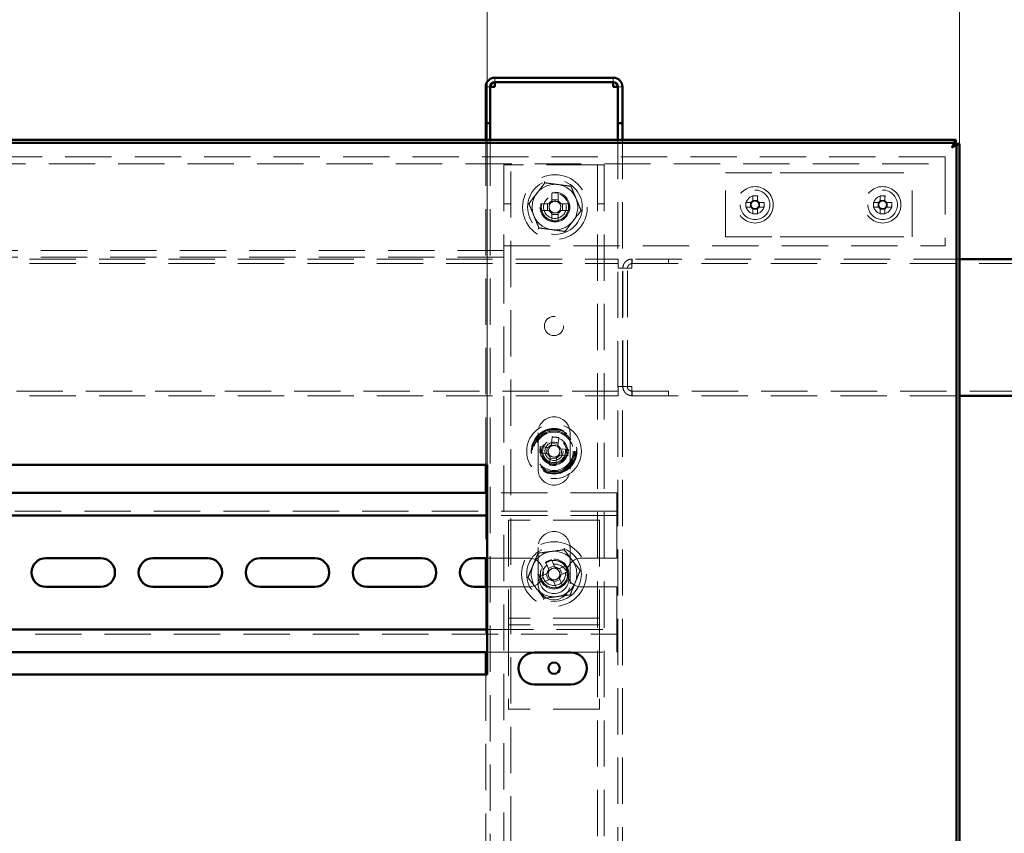
# Paper-space layout '5' of a CAD drawing. Units: millimetres. Extents: x 19 to 415, y -20 to 290.
# Drawn here: x 318 to 345, y 223 to 245 of the extents above; entities that cross this region are included whole.
import ezdxf

# ---------------------------------------------------------------- set-up
doc = ezdxf.new("R2010")
doc.units = ezdxf.units.MM
doc.linetypes.add('HIDDEN', pattern=[1.905, 1.27, -0.635])
doc.styles.add('SLDTEXTSTYLE1', font='TXT', dxfattribs={"width": 0.7})
doc.dimstyles.new('SLDDIMSTYLE0', dxfattribs={"dimtxt": 5, "dimasz": 4, "dimexe": 0, "dimexo": 0.0625, "dimgap": 1.25, "dimtad": 2, "dimdec": 0, "dimlfac": 8, "dimrnd": 1e-09, "dimzin": 12, "dimdsep": 46, "dimtxsty": 'SLDTEXTSTYLE1', "dimsah": 1, "dimcen": 0.09, "dimadec": 0, "dimazin": 3, "dimtfac": 1, "dimtdec": 3, "dimtofl": 0, "dimtmove": 0, "dimatfit": 3, "dimfxl": 0, "dimfrac": 2, "dimtolj": 1, "dimtzin": 12, "dimarcsym": 0})
doc.dimstyles.new('SLDDIMSTYLE1', dxfattribs={"dimtxt": 5, "dimasz": 4, "dimexe": 0, "dimexo": 0.0625, "dimgap": 1.25, "dimtad": 2, "dimdec": 0, "dimlfac": 8, "dimrnd": 1e-09, "dimzin": 12, "dimdsep": 46, "dimtxsty": 'SLDTEXTSTYLE1', "dimsah": 1, "dimcen": 0.09, "dimadec": 0, "dimazin": 3, "dimtfac": 1, "dimtdec": 3, "dimtmove": 0, "dimatfit": 0, "dimfxl": 0, "dimfrac": 2, "dimtolj": 1, "dimtzin": 12, "dimarcsym": 0})

# ---------------------------------------------------------------- blocks, each defined once
blk = doc.blocks.new('_D_95')
at = {"color": 7, "linetype": 'Continuous', "lineweight": 0}
for p, q in [((284.348, 241.987), (284.348, 270.787)), ((344.185, 241.987), (344.185, 270.787)), ((284.348, 269.787), (344.185, 269.787))]:
    blk.add_line(p, q, dxfattribs=at)
at = {"color": 7, "linetype": 'Continuous', "lineweight": 18}
for points in [[(284.348, 269.787), (288.348, 268.787), (288.348, 270.787)], [(344.185, 269.787), (340.185, 270.787), (340.185, 268.787)]]:
    blk.add_solid(points, dxfattribs=at)
at = {"color": 7, "linetype": 'Continuous', "lineweight": 18, "insert": (308.128, 276.232), "char_height": 5, "attachment_point": 1, "style": 'SLDTEXTSTYLE1'}
blk.add_mtext('479', dxfattribs=at)
blk = doc.blocks.new('_D_100')
at = {"color": 7, "linetype": 'Continuous', "lineweight": 0}
for p, q in [((302.785, 233.172), (302.785, 254.787)), ((316.535, 233.172), (316.535, 254.787)), ((302.785, 253.787), (297.785, 253.787)), ((316.535, 253.787), (302.785, 253.787)), ((316.535, 253.787), (321.535, 253.787))]:
    blk.add_line(p, q, dxfattribs=at)
at = {"color": 7, "linetype": 'Continuous', "lineweight": 18}
for points in [[(302.785, 253.787), (298.785, 254.787), (298.785, 252.787)], [(316.535, 253.787), (320.535, 252.787), (320.535, 254.787)]]:
    blk.add_solid(points, dxfattribs=at)
at = {"color": 7, "linetype": 'Continuous', "lineweight": 18, "insert": (305.928, 260.232), "char_height": 5, "attachment_point": 1, "style": 'SLDTEXTSTYLE1'}
blk.add_mtext('110', dxfattribs=at)
blk = doc.blocks.new('_D_101')
at = {"color": 7, "linetype": 'Continuous', "lineweight": 0}
for p, q in [((317.473, 233.172), (317.473, 262.787)), ((331.223, 233.172), (331.223, 262.787)), ((317.473, 261.787), (312.473, 261.787)), ((331.223, 261.787), (317.473, 261.787)), ((331.223, 261.787), (336.223, 261.787))]:
    blk.add_line(p, q, dxfattribs=at)
at = {"color": 7, "linetype": 'Continuous', "lineweight": 18}
for points in [[(317.473, 261.787), (313.473, 262.787), (313.473, 260.787)], [(331.223, 261.787), (335.223, 260.787), (335.223, 262.787)]]:
    blk.add_solid(points, dxfattribs=at)
at = {"color": 7, "linetype": 'Continuous', "lineweight": 18, "insert": (320.615, 268.232), "char_height": 5, "attachment_point": 1, "style": 'SLDTEXTSTYLE1'}
blk.add_mtext('110', dxfattribs=at)

psp = doc.layouts.new('5')

# ---------------------------------------------------------------- hatches: boundary and pattern name
at = {"linetype": 'Continuous', "lineweight": 18}
h = psp.add_hatch(dxfattribs=at)
h.set_pattern_fill('ANSI32', angle=3e-322, style=0)
edge = h.paths.add_edge_path(flags=0)
edge.add_line((334.81, 242.537), (334.935, 242.537))
edge.add_line((334.935, 242.537), (334.935, 243.537))
edge.add_arc((334.685, 243.537), 0.25, 360, 450)
edge.add_line((334.685, 243.787), (331.435, 243.787))
edge.add_arc((331.435, 243.537), 0.25, 90, 180)
edge.add_line((331.185, 243.537), (331.185, 242.537))
edge.add_line((331.185, 242.537), (331.31, 242.537))
edge.add_line((331.31, 242.537), (331.31, 243.537))
edge.add_arc((331.435, 243.537), 0.125, 90, 180, ccw=False)
edge.add_line((331.435, 243.662), (334.685, 243.662))
edge.add_arc((334.685, 243.537), 0.125, 0, 90, ccw=False)
edge.add_line((334.81, 243.537), (334.81, 242.537))

# ---------------------------------------------------------------- linework, layer by layer
at = {"color": 7, "linetype": 'Continuous', "lineweight": 50}
for p, q in [((334.685, 243.787), (331.435, 243.787)), ((334.685, 243.662), (331.435, 243.662)), ((331.435, 243.662), (331.435, 243.537)), ((334.685, 243.537), (334.685, 243.662)), ((331.185, 242.537), (331.185, 243.537)), ((331.31, 242.537), (331.31, 243.537)), ((334.81, 242.537), (334.81, 243.537)), ((334.935, 242.537), (334.935, 243.537)), ((331.31, 242.537), (331.185, 242.537)), ((331.185, 242.537), (331.185, 242.536)), ((331.31, 242.536), (331.185, 242.536)), ((331.185, 242.536), (331.185, 242.087)), ((331.31, 242.537), (331.31, 242.536)), ((331.31, 242.536), (331.31, 242.087)), ((334.935, 242.537), (334.81, 242.537)), ((334.81, 242.536), (334.81, 242.537)), ((334.935, 242.536), (334.81, 242.536)), ((334.81, 242.087), (334.81, 242.536)), ((334.935, 242.536), (334.935, 242.537)), ((334.935, 242.087), (334.935, 242.536)), ((284.458, 242.087), (344.076, 242.087)), ((284.458, 242), (344.076, 242)), ((344.076, 242.087), (344.076, 242)), ((344.185, 241.977), (344.098, 241.977)), ((344.098, 241.977), (344.098, 201.109)), ((344.185, 241.977), (344.185, 201.109)), ((347.635, 238.812), (344.185, 238.812)), ((344.185, 235.062), (347.635, 235.062)), ((331.223, 233.162), (317.473, 233.162)), ((331.185, 233.162), (331.185, 232.397)), ((331.223, 227.412), (331.223, 233.162)), ((331.223, 232.397), (317.473, 232.397)), ((331.223, 231.772), (317.473, 231.772)), ((320.623, 230.603), (319.123, 230.603)), ((323.56, 230.603), (322.06, 230.603)), ((326.498, 230.603), (324.998, 230.603)), ((329.435, 230.603), (327.935, 230.603)), ((331.223, 230.603), (330.873, 230.603)), ((331.185, 230.603), (331.185, 229.816)), ((319.123, 229.816), (320.623, 229.816)), ((322.06, 229.816), (323.56, 229.816)), ((324.998, 229.816), (326.498, 229.816)), ((327.935, 229.816), (329.435, 229.816)), ((330.873, 229.816), (331.223, 229.816)), ((317.473, 228.647), (331.223, 228.647)), ((317.473, 228.022), (331.223, 228.022)), ((331.185, 228.022), (331.185, 227.412)), ((333.523, 228.016), (332.523, 228.016)), ((317.473, 227.412), (331.223, 227.412)), ((332.523, 227.141), (333.523, 227.141))]:
    psp.add_line(p, q, dxfattribs=at)
at = {"color": 7, "linetype": 'HIDDEN', "lineweight": 18}
for p, q in [((331.435, 243.662), (331.435, 243.787)), ((334.685, 243.662), (334.685, 243.787)), ((331.185, 243.537), (331.31, 243.537)), ((331.185, 243.536), (331.31, 243.536)), ((334.935, 243.537), (334.81, 243.537)), ((334.935, 243.536), (334.81, 243.536)), ((331.185, 242.087), (331.185, 233.162)), ((331.31, 242.087), (331.31, 201)), ((334.81, 201), (334.81, 242.087)), ((334.935, 201), (334.935, 242.087)), ((343.785, 241.612), (284.91, 241.612)), ((343.785, 241.612), (343.785, 241.3)), ((284.91, 241.425), (343.785, 241.425)), ((331.685, 241.393), (331.685, 239.175)), ((331.685, 241.393), (331.998, 241.393)), ((331.873, 133.268), (331.873, 241.393)), ((334.123, 241.393), (331.998, 241.393)), ((334.123, 241.393), (334.435, 241.393)), ((334.248, 241.393), (334.248, 133.268)), ((334.435, 241.393), (334.435, 201)), ((337.76, 239.425), (337.76, 241.175)), ((337.76, 241.175), (339.264, 241.175)), ((339.264, 241.175), (339.794, 241.175)), ((339.794, 241.175), (340.852, 241.175)), ((340.852, 241.175), (341.382, 241.175)), ((341.382, 241.175), (342.885, 241.175)), ((342.885, 239.425), (342.885, 241.175)), ((343.785, 241.3), (343.785, 239.175)), ((332.997, 240.624), (332.997, 240.404)), ((333.174, 240.404), (333.174, 240.624)), ((333.174, 240.44), (332.997, 240.44)), ((338.464, 240.364), (338.325, 240.364)), ((338.45, 240.364), (338.45, 240.235)), ((338.509, 240.548), (338.509, 240.408)), ((338.637, 240.422), (338.509, 240.422)), ((338.637, 240.408), (338.637, 240.548)), ((338.821, 240.364), (338.681, 240.364)), ((338.696, 240.235), (338.696, 240.364)), ((341.964, 240.364), (341.825, 240.364)), ((341.95, 240.364), (341.95, 240.235)), ((342.009, 240.548), (342.009, 240.408)), ((342.137, 240.422), (342.009, 240.422)), ((342.137, 240.408), (342.137, 240.548)), ((342.321, 240.364), (342.181, 240.364)), ((342.196, 240.235), (342.196, 240.364)), ((331.685, 240.331), (331.873, 240.331)), ((332.918, 240.326), (332.699, 240.326)), ((332.699, 240.148), (332.918, 240.148)), ((332.882, 240.326), (332.882, 240.148)), ((333.472, 240.326), (333.253, 240.326)), ((333.253, 240.148), (333.472, 240.148)), ((333.289, 240.148), (333.289, 240.326)), ((334.248, 240.331), (334.435, 240.331)), ((338.325, 240.235), (338.464, 240.235)), ((338.509, 240.191), (338.509, 240.051)), ((338.509, 240.177), (338.637, 240.177)), ((338.637, 240.051), (338.637, 240.191)), ((338.681, 240.235), (338.821, 240.235)), ((341.825, 240.235), (341.964, 240.235)), ((342.009, 240.191), (342.009, 240.051)), ((342.009, 240.177), (342.137, 240.177)), ((342.137, 240.051), (342.137, 240.191)), ((342.181, 240.235), (342.321, 240.235)), ((332.997, 240.07), (332.997, 239.85)), ((332.997, 240.034), (333.174, 240.034)), ((333.174, 239.85), (333.174, 240.07)), ((337.76, 239.425), (339.264, 239.425)), ((339.264, 239.425), (339.794, 239.425)), ((339.794, 239.425), (340.852, 239.425)), ((340.852, 239.425), (341.382, 239.425)), ((341.382, 239.425), (342.885, 239.425)), ((331.685, 239.05), (287.635, 239.05)), ((331.685, 239.175), (343.785, 239.175)), ((331.685, 239.175), (331.685, 238.862)), ((284.385, 238.812), (334.823, 238.812)), ((331.685, 238.862), (287.635, 238.862)), ((331.685, 238.862), (331.685, 201)), ((334.823, 238.812), (334.823, 238.562)), ((335.198, 238.812), (335.198, 238.687)), ((335.199, 238.812), (335.198, 238.812)), ((335.199, 238.812), (335.199, 238.687)), ((344.185, 238.812), (335.199, 238.812)), ((336.198, 238.812), (336.198, 238.687)), ((336.199, 238.687), (336.199, 238.812)), ((284.385, 238.687), (334.823, 238.687)), ((334.823, 238.562), (334.948, 238.562)), ((335.198, 238.562), (334.948, 238.562)), ((334.948, 235.312), (334.948, 238.562)), ((335.073, 235.312), (335.073, 238.562)), ((335.199, 238.687), (335.198, 238.687)), ((335.199, 238.687), (347.635, 238.687)), ((334.948, 235.312), (334.823, 235.312)), ((334.823, 235.312), (334.823, 235.062)), ((334.948, 235.312), (335.198, 235.312)), ((334.823, 235.187), (284.385, 235.187)), ((284.385, 235.062), (334.823, 235.062)), ((335.198, 235.062), (335.198, 235.187)), ((335.198, 235.187), (335.199, 235.187)), ((335.198, 235.062), (335.199, 235.062)), ((335.199, 235.062), (335.199, 235.187)), ((347.635, 235.187), (335.199, 235.187)), ((335.199, 235.062), (344.185, 235.062)), ((336.198, 235.187), (336.198, 235.062)), ((336.199, 235.062), (336.199, 235.187)), ((332.623, 234.043), (332.623, 233.043)), ((333.013, 233.931), (332.99, 233.713)), ((333.166, 233.694), (333.19, 233.912)), ((333.498, 233.043), (333.498, 234.043)), ((332.904, 233.643), (332.685, 233.666)), ((332.868, 233.647), (332.849, 233.47)), ((333.17, 233.73), (332.994, 233.748)), ((333.454, 233.584), (333.236, 233.608)), ((333.253, 233.427), (333.272, 233.604)), ((332.667, 233.49), (332.885, 233.467)), ((332.954, 233.38), (332.931, 233.162)), ((332.951, 233.344), (333.127, 233.326)), ((333.108, 233.143), (333.131, 233.361)), ((333.217, 233.431), (333.435, 233.408)), ((331.185, 232.397), (331.185, 230.603)), ((334.785, 232.397), (331.223, 232.397)), ((334.785, 232.022), (334.785, 232.397)), ((334.785, 232.022), (334.785, 231.772)), ((334.785, 231.897), (284.535, 231.897)), ((334.785, 231.772), (331.223, 231.772)), ((334.785, 231.647), (334.785, 231.772)), ((334.31, 231.647), (331.81, 231.647)), ((331.81, 231.647), (331.81, 229.084)), ((334.31, 231.647), (334.31, 229.084)), ((334.785, 231.647), (334.785, 230.603)), ((332.623, 230.897), (332.623, 229.897)), ((333.498, 229.897), (333.498, 230.897)), ((332.373, 230.603), (331.223, 230.603)), ((332.83, 230.491), (332.914, 230.289)), ((333.065, 230.39), (332.901, 230.322)), ((333.078, 230.357), (332.994, 230.559)), ((333.384, 230.398), (333.181, 230.314)), ((334.785, 230.603), (333.81, 230.603)), ((332.872, 230.186), (332.669, 230.102)), ((332.839, 230.173), (332.907, 230.009)), ((333.282, 230.164), (333.214, 230.328)), ((333.249, 230.15), (333.452, 230.234)), ((332.737, 229.938), (332.94, 230.022)), ((333.042, 229.98), (333.126, 229.777)), ((333.056, 229.947), (333.22, 230.015)), ((333.29, 229.845), (333.206, 230.048)), ((331.185, 229.816), (331.185, 228.022)), ((331.223, 229.816), (332.373, 229.816)), ((333.81, 229.816), (334.785, 229.816)), ((334.785, 229.816), (334.785, 228.772)), ((331.81, 229.084), (331.81, 228.959)), ((334.31, 229.084), (334.31, 228.959)), ((334.31, 228.959), (331.81, 228.959)), ((331.81, 228.959), (331.81, 228.647)), ((334.31, 228.772), (331.81, 228.772)), ((334.31, 228.959), (334.31, 228.647)), ((334.785, 228.647), (334.785, 228.772)), ((284.535, 228.522), (334.785, 228.522)), ((331.223, 228.647), (334.785, 228.647)), ((331.81, 228.647), (331.81, 226.459)), ((334.31, 228.647), (334.31, 226.459)), ((334.785, 228.647), (334.785, 228.397)), ((334.785, 228.022), (334.785, 228.397)), ((331.223, 228.022), (334.785, 228.022)), ((331.185, 227.412), (331.185, 201)), ((334.31, 226.459), (331.81, 226.459))]:
    psp.add_line(p, q, dxfattribs=at)
for centre, radius in [((333.085, 240.237), 0.888), ((333.085, 240.237), 0.75), ((333.085, 240.237), 0.406), ((338.573, 240.3), 0.5), ((338.573, 240.3), 0.406), ((342.073, 240.3), 0.5), ((342.073, 240.3), 0.406), ((333.085, 240.237), 0.375), ((333.085, 240.237), 0.312), ((338.573, 240.3), 0.25), ((342.073, 240.3), 0.25), ((333.06, 236.975), 0.263), ((333.06, 233.537), 0.75), ((333.06, 233.537), 0.625), ((333.06, 233.537), 0.614), ((333.06, 233.537), 0.594), ((333.06, 233.537), 0.562), ((333.06, 233.537), 0.558), ((333.06, 233.537), 0.526), ((333.06, 233.537), 0.375), ((333.06, 233.537), 0.344), ((333.06, 233.537), 0.312), ((333.06, 233.537), 0.25), ((333.06, 230.168), 0.888), ((333.06, 230.168), 0.75), ((333.06, 230.168), 0.406), ((333.06, 230.037), 0.406), ((333.06, 230.168), 0.375), ((333.06, 230.168), 0.312)]:
    psp.add_circle(centre, radius, dxfattribs=at)
at = {"color": 7, "linetype": 'Continuous', "lineweight": 50}
psp.add_circle((333.06, 227.584), 0.156, dxfattribs=at)
for centre, radius, start, end in [((331.435, 243.537), 0.25, 90, 180), ((331.435, 243.537), 0.125, 90, 180), ((334.685, 243.537), 0.25, 0, 90), ((334.685, 243.537), 0.125, 0, 90), ((319.123, 230.209), 0.394, 90, 270), ((320.623, 230.209), 0.394, 270, 90), ((322.06, 230.209), 0.394, 90, 270), ((323.56, 230.209), 0.394, 270, 90), ((324.998, 230.209), 0.394, 90, 270), ((326.498, 230.209), 0.394, 270, 90), ((327.935, 230.209), 0.394, 90, 270), ((329.435, 230.209), 0.394, 270, 90), ((330.873, 230.209), 0.394, 90, 270), ((332.523, 227.578), 0.438, 90, 270), ((333.523, 227.578), 0.438, 270, 90)]:
    psp.add_arc(centre, radius, start, end, dxfattribs=at)
at = {"color": 7, "linetype": 'HIDDEN', "lineweight": 18}
for centre, radius, start, end in [((333.085, 240.237), 0.625, 82.5227, 142.5227), ((333.085, 237.857), 2.768, 88.1626, 91.8374), ((333.085, 240.237), 0.625, 22.5227, 82.5227), ((333.085, 240.237), 0.625, 142.5227, 202.5227), ((333.085, 240.237), 0.189, 117.9589, 152.0411), ((333.085, 240.237), 0.16, 123.6743, 146.3257), ((333.085, 240.237), 0.16, 56.3257, 123.6743), ((333.085, 240.237), 0.189, 27.9589, 62.0411), ((333.085, 240.237), 0.16, 33.6743, 56.3257), ((333.085, 240.237), 0.625, 322.5227, 22.5227), ((340.121, 240.3), 1.798, 177.9477, 182.0523), ((338.573, 240.3), 0.126, 120.6869, 149.3131), ((338.573, 240.3), 0.106, 142.7589, 217.2411), ((338.573, 240.3), 0.106, 127.2411, 142.7589), ((338.573, 238.751), 1.798, 87.9477, 92.0523), ((338.573, 240.3), 0.106, 52.7589, 127.2411), ((338.573, 240.3), 0.126, 30.6869, 59.3131), ((338.573, 240.3), 0.106, 37.2411, 52.7589), ((338.573, 240.3), 0.106, 322.7589, 37.2411), ((337.025, 240.3), 1.798, 357.9477, 2.0523), ((343.621, 240.3), 1.798, 177.9477, 182.0523), ((342.073, 240.3), 0.126, 120.6869, 149.3131), ((342.073, 240.3), 0.106, 142.7589, 217.2411), ((342.073, 240.3), 0.106, 127.2411, 142.7589), ((342.073, 238.751), 1.798, 87.9477, 92.0523), ((342.073, 240.3), 0.106, 52.7589, 127.2411), ((342.073, 240.3), 0.126, 30.6869, 59.3131), ((342.073, 240.3), 0.106, 37.2411, 52.7589), ((342.073, 240.3), 0.106, 322.7589, 37.2411), ((340.525, 240.3), 1.798, 357.9477, 2.0523), ((335.465, 240.237), 2.768, 178.1626, 181.8374), ((333.085, 240.237), 0.375, 180, 202.5227), ((333.085, 240.237), 0.375, 202.5227, 360), ((333.085, 240.237), 0.189, 207.9589, 242.0411), ((333.085, 240.237), 0.16, 146.3257, 213.6743), ((333.085, 240.237), 0.16, 213.6743, 236.3257), ((333.085, 240.237), 0.16, 236.3257, 303.6743), ((333.085, 240.237), 0.189, 297.9589, 332.0411), ((333.085, 240.237), 0.16, 303.6743, 326.3257), ((333.085, 240.237), 0.16, 326.3257, 33.6743), ((330.705, 240.237), 2.768, 358.1626, 1.8374), ((338.573, 240.3), 0.126, 210.6869, 239.3131), ((338.573, 240.3), 0.106, 217.2411, 232.7589), ((338.573, 240.3), 0.106, 232.7589, 307.2411), ((338.573, 240.3), 0.126, 300.6869, 329.3131), ((338.573, 240.3), 0.106, 307.2411, 322.7589), ((342.073, 240.3), 0.126, 210.6869, 239.3131), ((342.073, 240.3), 0.106, 217.2411, 232.7589), ((342.073, 240.3), 0.106, 232.7589, 307.2411), ((342.073, 240.3), 0.126, 300.6869, 329.3131), ((342.073, 240.3), 0.106, 307.2411, 322.7589), ((333.085, 240.237), 0.625, 202.5227, 262.5227), ((333.085, 242.617), 2.768, 268.1626, 271.8374), ((333.085, 240.237), 0.625, 262.5227, 322.5227), ((338.573, 241.848), 1.798, 267.9477, 272.0523), ((342.073, 241.848), 1.798, 267.9477, 272.0523), ((333.06, 234.043), 0.438, 0, 180), ((332.808, 231.17), 2.768, 82.0738, 85.7487), ((335.427, 233.285), 2.768, 172.0738, 175.7487), ((333.06, 233.537), 0.16, 140.237, 207.5855), ((333.06, 233.537), 0.189, 111.8702, 145.9523), ((333.06, 233.537), 0.16, 117.5855, 140.237), ((333.06, 233.537), 0.16, 50.237, 117.5855), ((333.06, 233.537), 0.16, 27.5855, 50.237), ((333.06, 233.537), 0.189, 21.8702, 55.9523), ((333.06, 233.537), 0.16, 320.237, 27.5855), ((333.06, 233.537), 0.189, 201.8702, 235.9523), ((333.06, 233.537), 0.16, 207.5855, 230.237), ((333.06, 233.537), 0.16, 230.237, 297.5855), ((333.06, 233.537), 0.189, 291.8702, 325.9523), ((333.06, 233.537), 0.16, 297.5855, 320.237), ((330.694, 233.789), 2.768, 352.0738, 355.7487), ((333.313, 235.904), 2.768, 262.0738, 265.7487), ((333.06, 233.043), 0.438, 180, 0), ((333.06, 230.897), 0.438, 0, 180), ((333.06, 230.168), 0.625, 97.4773, 157.4773), ((333.06, 230.168), 0.625, 37.4773, 97.4773), ((332.373, 230.209), 0.394, 270, 90), ((333.06, 230.168), 0.625, 157.4773, 217.4773), ((333.06, 230.168), 0.375, 292.5011, 157.4773), ((333.971, 227.97), 2.768, 110.6637, 114.3386), ((330.862, 229.257), 2.768, 20.6637, 24.3386), ((333.81, 230.209), 0.394, 90, 270), ((333.06, 230.168), 0.625, 337.4773, 37.4773), ((335.259, 231.079), 2.768, 200.6637, 204.3386), ((333.06, 230.168), 0.375, 157.4773, 202.5011), ((333.06, 230.168), 0.189, 140.46, 174.5422), ((333.06, 230.168), 0.16, 168.8269, 236.1754), ((333.06, 230.168), 0.16, 146.1754, 168.8269), ((333.06, 230.168), 0.16, 78.8269, 146.1754), ((333.06, 230.168), 0.189, 50.46, 84.5422), ((333.06, 230.168), 0.16, 56.1754, 78.8269), ((333.06, 230.168), 0.16, 348.8269, 56.1754), ((333.06, 230.168), 0.16, 326.1754, 348.8269), ((333.06, 230.168), 0.189, 320.46, 354.5422), ((333.06, 229.897), 0.438, 180, 0), ((333.06, 230.168), 0.189, 230.46, 264.5422), ((333.06, 230.168), 0.16, 236.1754, 258.8269), ((333.06, 230.168), 0.16, 258.8269, 326.1754), ((332.15, 232.367), 2.768, 290.6637, 294.3386), ((333.06, 230.168), 0.625, 277.4773, 337.4773), ((333.06, 230.168), 0.625, 217.4773, 277.4773)]:
    psp.add_arc(centre, radius, start, end, dxfattribs=at)
for points, knots in [([(331.31, 243.537), (331.306, 243.537), (331.286, 243.537), (331.258, 243.537), (331.226, 243.536), (331.203, 243.536), (331.188, 243.536), (331.186, 243.536), (331.185, 243.536)], [0, 0, 0, 0, 0.0592, 0.24736, 0.43552, 0.62368, 0.81184, 1, 1, 1, 1]), ([(334.935, 243.536), (334.934, 243.536), (334.933, 243.536), (334.918, 243.536), (334.895, 243.536), (334.863, 243.537), (334.834, 243.537), (334.815, 243.537), (334.811, 243.537)], [0, 0, 0, 0, 0.18816, 0.37632, 0.56448, 0.75264, 0.9408, 1, 1, 1, 1]), ([(343.973, 241.875), (343.981, 241.9), (343.996, 241.95), (344.019, 242.015), (344.042, 242.064), (344.061, 242.085), (344.072, 242.086), (344.076, 242.087)], [0, 0, 0, 0, 0.224684, 0.449416, 0.674148, 0.89888, 1, 1, 1, 1]), ([(344.185, 241.977), (344.183, 241.97), (344.178, 241.954), (344.138, 241.931), (344.079, 241.908), (344.02, 241.889), (343.984, 241.878), (343.973, 241.875)], [0, 0, 0, 0, 0.224684, 0.449416, 0.674148, 0.89888, 1, 1, 1, 1]), ([(332.37, 240.331), (332.406, 240.378), (332.477, 240.471), (332.587, 240.614), (332.698, 240.759), (332.772, 240.855), (332.809, 240.904)], [0, 0, 0, 0, 0.246127, 0.492132, 0.745998, 1, 1, 1, 1]), ([(332.809, 240.904), (332.809, 240.904), (332.808, 240.905), (332.805, 240.913), (332.801, 240.923), (332.797, 240.932), (332.795, 240.937), (332.795, 240.937)], [0, 0, 0, 0, 0.236184, 0.471397, 0.732465, 0.992086, 1, 1, 1, 1]), ([(332.809, 240.904), (332.867, 240.896), (332.984, 240.881), (333.163, 240.857), (333.344, 240.833), (333.464, 240.818), (333.525, 240.81)], [0, 0, 0, 0, 0.246127, 0.492132, 0.745998, 1, 1, 1, 1]), ([(333.525, 240.81), (333.525, 240.81), (333.526, 240.811), (333.53, 240.817), (333.537, 240.827), (333.543, 240.834), (333.547, 240.839), (333.547, 240.839)], [0, 0, 0, 0, 0.236184, 0.471397, 0.732465, 0.992086, 1, 1, 1, 1]), ([(333.525, 240.81), (333.547, 240.755), (333.592, 240.647), (333.661, 240.48), (333.731, 240.311), (333.778, 240.199), (333.801, 240.143)], [0, 0, 0, 0, 0.246127, 0.492132, 0.745998, 1, 1, 1, 1]), ([(332.997, 240.404), (332.997, 240.403), (332.997, 240.393), (332.997, 240.381), (332.997, 240.371), (332.997, 240.37)], [0, 0, 0, 0, 0.112771, 0.941791, 1, 1, 1, 1]), ([(333.174, 240.37), (333.174, 240.371), (333.174, 240.381), (333.174, 240.393), (333.174, 240.403), (333.174, 240.404)], [0, 0, 0, 0, 0.0582091, 0.8872294, 1, 1, 1, 1]), ([(338.488, 240.364), (338.488, 240.364), (338.48, 240.364), (338.472, 240.364), (338.465, 240.364), (338.464, 240.364)], [0, 0, 0, 0, 0.069981, 0.886623, 1, 1, 1, 1]), ([(338.509, 240.408), (338.509, 240.407), (338.509, 240.4), (338.509, 240.392), (338.509, 240.385), (338.509, 240.384)], [0, 0, 0, 0, 0.113377, 0.930019, 1, 1, 1, 1]), ([(338.637, 240.384), (338.637, 240.385), (338.637, 240.392), (338.637, 240.4), (338.637, 240.407), (338.637, 240.408)], [0, 0, 0, 0, 0.069981, 0.886623, 1, 1, 1, 1]), ([(338.681, 240.364), (338.681, 240.364), (338.673, 240.364), (338.666, 240.364), (338.658, 240.364), (338.658, 240.364)], [0, 0, 0, 0, 0.1133772, 0.9300186, 1, 1, 1, 1]), ([(341.988, 240.364), (341.988, 240.364), (341.98, 240.364), (341.972, 240.364), (341.965, 240.364), (341.964, 240.364)], [0, 0, 0, 0, 0.069981, 0.886623, 1, 1, 1, 1]), ([(342.009, 240.408), (342.009, 240.407), (342.009, 240.4), (342.009, 240.392), (342.009, 240.385), (342.009, 240.384)], [0, 0, 0, 0, 0.113377, 0.930019, 1, 1, 1, 1]), ([(342.137, 240.384), (342.137, 240.385), (342.137, 240.392), (342.137, 240.4), (342.137, 240.407), (342.137, 240.408)], [0, 0, 0, 0, 0.069981, 0.886623, 1, 1, 1, 1]), ([(342.181, 240.364), (342.181, 240.364), (342.173, 240.364), (342.166, 240.364), (342.158, 240.364), (342.158, 240.364)], [0, 0, 0, 0, 0.113377, 0.930019, 1, 1, 1, 1]), ([(332.334, 240.336), (332.334, 240.336), (332.339, 240.335), (332.349, 240.334), (332.36, 240.332), (332.368, 240.331), (332.369, 240.331), (332.37, 240.331)], [0, 0, 0, 0, 0.007914, 0.267535, 0.528603, 0.763816, 1, 1, 1, 1]), ([(332.646, 239.664), (332.624, 239.719), (332.579, 239.827), (332.51, 239.994), (332.44, 240.163), (332.393, 240.275), (332.37, 240.331)], [0, 0, 0, 0, 0.246127, 0.492132, 0.745998, 1, 1, 1, 1]), ([(332.952, 240.326), (332.952, 240.326), (332.941, 240.326), (332.93, 240.326), (332.919, 240.326), (332.918, 240.326)], [0, 0, 0, 0, 0.058209, 0.887229, 1, 1, 1, 1]), ([(332.918, 240.148), (332.919, 240.148), (332.93, 240.148), (332.941, 240.148), (332.952, 240.148), (332.952, 240.148)], [0, 0, 0, 0, 0.1127706, 0.9417909, 1, 1, 1, 1]), ([(332.997, 240.104), (332.997, 240.103), (332.997, 240.093), (332.997, 240.081), (332.997, 240.071), (332.997, 240.07)], [0, 0, 0, 0, 0.058209, 0.887229, 1, 1, 1, 1]), ([(333.174, 240.07), (333.174, 240.071), (333.174, 240.081), (333.174, 240.093), (333.174, 240.103), (333.174, 240.104)], [0, 0, 0, 0, 0.1127706, 0.9417909, 1, 1, 1, 1]), ([(333.253, 240.326), (333.251, 240.326), (333.241, 240.326), (333.23, 240.326), (333.219, 240.326), (333.219, 240.326)], [0, 0, 0, 0, 0.1127706, 0.9417909, 1, 1, 1, 1]), ([(333.219, 240.148), (333.219, 240.148), (333.23, 240.148), (333.241, 240.148), (333.251, 240.148), (333.253, 240.148)], [0, 0, 0, 0, 0.058209, 0.887229, 1, 1, 1, 1]), ([(333.801, 240.143), (333.765, 240.096), (333.694, 240.003), (333.584, 239.86), (333.473, 239.715), (333.399, 239.619), (333.362, 239.57)], [0, 0, 0, 0, 0.246127, 0.492132, 0.745998, 1, 1, 1, 1]), ([(333.801, 240.143), (333.802, 240.143), (333.803, 240.143), (333.811, 240.142), (333.822, 240.14), (333.832, 240.139), (333.837, 240.138), (333.837, 240.138)], [0, 0, 0, 0, 0.236184, 0.471397, 0.732465, 0.992086, 1, 1, 1, 1]), ([(338.464, 240.235), (338.465, 240.235), (338.472, 240.235), (338.48, 240.235), (338.488, 240.235), (338.488, 240.235)], [0, 0, 0, 0, 0.1133772, 0.9300186, 1, 1, 1, 1]), ([(338.509, 240.215), (338.509, 240.214), (338.509, 240.207), (338.509, 240.199), (338.509, 240.192), (338.509, 240.191)], [0, 0, 0, 0, 0.069981, 0.886623, 1, 1, 1, 1]), ([(338.637, 240.191), (338.637, 240.192), (338.637, 240.199), (338.637, 240.207), (338.637, 240.214), (338.637, 240.215)], [0, 0, 0, 0, 0.113377, 0.930019, 1, 1, 1, 1]), ([(338.658, 240.235), (338.658, 240.235), (338.666, 240.235), (338.673, 240.235), (338.681, 240.235), (338.681, 240.235)], [0, 0, 0, 0, 0.069981, 0.886623, 1, 1, 1, 1]), ([(341.964, 240.235), (341.965, 240.235), (341.972, 240.235), (341.98, 240.235), (341.988, 240.235), (341.988, 240.235)], [0, 0, 0, 0, 0.113377, 0.930019, 1, 1, 1, 1]), ([(342.009, 240.215), (342.009, 240.214), (342.009, 240.207), (342.009, 240.199), (342.009, 240.192), (342.009, 240.191)], [0, 0, 0, 0, 0.069981, 0.886623, 1, 1, 1, 1]), ([(342.137, 240.191), (342.137, 240.192), (342.137, 240.199), (342.137, 240.207), (342.137, 240.214), (342.137, 240.215)], [0, 0, 0, 0, 0.113377, 0.930019, 1, 1, 1, 1]), ([(342.158, 240.235), (342.158, 240.235), (342.166, 240.235), (342.173, 240.235), (342.181, 240.235), (342.181, 240.235)], [0, 0, 0, 0, 0.069981, 0.886623, 1, 1, 1, 1]), ([(332.624, 239.635), (332.624, 239.635), (332.627, 239.64), (332.633, 239.647), (332.64, 239.657), (332.645, 239.663), (332.646, 239.664), (332.646, 239.664)], [0, 0, 0, 0, 0.007914, 0.2675353, 0.5286026, 0.7638165, 1, 1, 1, 1]), ([(333.362, 239.57), (333.304, 239.578), (333.187, 239.593), (333.008, 239.617), (332.827, 239.641), (332.707, 239.656), (332.646, 239.664)], [0, 0, 0, 0, 0.246127, 0.492132, 0.745998, 1, 1, 1, 1]), ([(333.376, 239.537), (333.376, 239.537), (333.374, 239.542), (333.37, 239.551), (333.366, 239.561), (333.362, 239.569), (333.362, 239.57), (333.362, 239.57)], [0, 0, 0, 0, 0.007914, 0.267535, 0.528603, 0.763816, 1, 1, 1, 1]), ([(332.937, 233.639), (332.937, 233.639), (332.926, 233.641), (332.915, 233.642), (332.905, 233.643), (332.904, 233.643)], [0, 0, 0, 0, 0.058209, 0.887229, 1, 1, 1, 1]), ([(332.99, 233.713), (332.99, 233.711), (332.989, 233.701), (332.987, 233.69), (332.986, 233.68), (332.986, 233.679)], [0, 0, 0, 0, 0.112771, 0.941791, 1, 1, 1, 1]), ([(333.163, 233.66), (333.163, 233.661), (333.164, 233.671), (333.165, 233.682), (333.166, 233.693), (333.166, 233.694)], [0, 0, 0, 0, 0.058209, 0.887229, 1, 1, 1, 1]), ([(333.236, 233.608), (333.235, 233.608), (333.225, 233.609), (333.213, 233.61), (333.203, 233.611), (333.202, 233.611)], [0, 0, 0, 0, 0.112771, 0.941791, 1, 1, 1, 1]), ([(332.885, 233.467), (332.886, 233.466), (332.896, 233.465), (332.908, 233.464), (332.918, 233.463), (332.919, 233.463)], [0, 0, 0, 0, 0.112771, 0.941791, 1, 1, 1, 1]), ([(332.958, 233.414), (332.958, 233.413), (332.957, 233.403), (332.956, 233.392), (332.955, 233.381), (332.954, 233.38)], [0, 0, 0, 0, 0.0582091, 0.8872294, 1, 1, 1, 1]), ([(333.131, 233.361), (333.131, 233.363), (333.132, 233.373), (333.133, 233.384), (333.134, 233.394), (333.135, 233.395)], [0, 0, 0, 0, 0.112771, 0.941791, 1, 1, 1, 1]), ([(333.183, 233.435), (333.184, 233.435), (333.194, 233.433), (333.206, 233.432), (333.216, 233.431), (333.217, 233.431)], [0, 0, 0, 0, 0.0582091, 0.8872294, 1, 1, 1, 1]), ([(332.345, 230.074), (332.367, 230.129), (332.412, 230.237), (332.482, 230.404), (332.552, 230.573), (332.598, 230.685), (332.621, 230.741)], [0, 0, 0, 0, 0.246127, 0.492132, 0.745998, 1, 1, 1, 1]), ([(332.599, 230.77), (332.599, 230.77), (332.602, 230.766), (332.608, 230.758), (332.615, 230.749), (332.62, 230.742), (332.621, 230.741), (332.621, 230.741)], [0, 0, 0, 0, 0.007914, 0.267535, 0.528603, 0.763816, 1, 1, 1, 1]), ([(332.621, 230.741), (332.68, 230.749), (332.796, 230.764), (332.975, 230.787), (333.156, 230.811), (333.277, 230.827), (333.337, 230.835)], [0, 0, 0, 0, 0.2461272, 0.4921318, 0.7459978, 1, 1, 1, 1]), ([(333.337, 230.835), (333.337, 230.835), (333.337, 230.836), (333.341, 230.844), (333.345, 230.854), (333.349, 230.864), (333.351, 230.869), (333.351, 230.869)], [0, 0, 0, 0, 0.236184, 0.471397, 0.732465, 0.992086, 1, 1, 1, 1]), ([(333.337, 230.835), (333.373, 230.788), (333.444, 230.695), (333.554, 230.552), (333.665, 230.407), (333.739, 230.31), (333.776, 230.262)], [0, 0, 0, 0, 0.246127, 0.492132, 0.745998, 1, 1, 1, 1]), ([(332.903, 230.199), (332.903, 230.199), (332.893, 230.195), (332.883, 230.191), (332.873, 230.187), (332.872, 230.186)], [0, 0, 0, 0, 0.058209, 0.887229, 1, 1, 1, 1]), ([(332.914, 230.289), (332.915, 230.288), (332.919, 230.278), (332.923, 230.268), (332.927, 230.258), (332.927, 230.257)], [0, 0, 0, 0, 0.112771, 0.941791, 1, 1, 1, 1]), ([(333.091, 230.325), (333.091, 230.326), (333.087, 230.336), (333.083, 230.346), (333.079, 230.356), (333.078, 230.357)], [0, 0, 0, 0, 0.058209, 0.887229, 1, 1, 1, 1]), ([(333.181, 230.314), (333.18, 230.314), (333.17, 230.31), (333.16, 230.305), (333.15, 230.302), (333.15, 230.301)], [0, 0, 0, 0, 0.112771, 0.941791, 1, 1, 1, 1]), ([(333.217, 230.137), (333.218, 230.138), (333.228, 230.141), (333.238, 230.146), (333.248, 230.15), (333.249, 230.15)], [0, 0, 0, 0, 0.058209, 0.887229, 1, 1, 1, 1]), ([(333.776, 230.262), (333.753, 230.208), (333.708, 230.099), (333.639, 229.932), (333.569, 229.764), (333.523, 229.652), (333.5, 229.596)], [0, 0, 0, 0, 0.246127, 0.492132, 0.745998, 1, 1, 1, 1]), ([(333.776, 230.262), (333.777, 230.262), (333.778, 230.262), (333.786, 230.263), (333.797, 230.265), (333.807, 230.266), (333.812, 230.267), (333.812, 230.267)], [0, 0, 0, 0, 0.236184, 0.471397, 0.732465, 0.992086, 1, 1, 1, 1]), ([(332.309, 230.07), (332.309, 230.07), (332.314, 230.07), (332.324, 230.072), (332.335, 230.073), (332.343, 230.074), (332.344, 230.074), (332.345, 230.074)], [0, 0, 0, 0, 0.007914, 0.267535, 0.528603, 0.763816, 1, 1, 1, 1]), ([(332.784, 229.502), (332.748, 229.548), (332.677, 229.642), (332.567, 229.785), (332.456, 229.93), (332.382, 230.026), (332.345, 230.074)], [0, 0, 0, 0, 0.246127, 0.492132, 0.745998, 1, 1, 1, 1]), ([(332.94, 230.022), (332.941, 230.023), (332.951, 230.027), (332.961, 230.031), (332.971, 230.035), (332.971, 230.035)], [0, 0, 0, 0, 0.112771, 0.941791, 1, 1, 1, 1]), ([(333.029, 230.011), (333.03, 230.011), (333.034, 230.001), (333.038, 229.991), (333.042, 229.981), (333.042, 229.98)], [0, 0, 0, 0, 0.058209, 0.887229, 1, 1, 1, 1]), ([(333.206, 230.048), (333.206, 230.049), (333.202, 230.059), (333.198, 230.069), (333.194, 230.079), (333.193, 230.079)], [0, 0, 0, 0, 0.112771, 0.941791, 1, 1, 1, 1]), ([(333.5, 229.596), (333.441, 229.588), (333.324, 229.573), (333.146, 229.549), (332.965, 229.525), (332.844, 229.51), (332.784, 229.502)], [0, 0, 0, 0, 0.2461272, 0.4921318, 0.7459978, 1, 1, 1, 1]), ([(333.5, 229.596), (333.5, 229.595), (333.501, 229.594), (333.505, 229.588), (333.512, 229.579), (333.518, 229.571), (333.522, 229.567), (333.522, 229.567)], [0, 0, 0, 0, 0.236184, 0.471397, 0.732465, 0.992086, 1, 1, 1, 1]), ([(332.77, 229.468), (332.77, 229.468), (332.772, 229.473), (332.776, 229.482), (332.78, 229.493), (332.783, 229.5), (332.784, 229.501), (332.784, 229.502)], [0, 0, 0, 0, 0.007914, 0.267535, 0.528603, 0.763816, 1, 1, 1, 1])]:
    psp.add_open_spline(points, degree=3, knots=knots, dxfattribs=at)
at = {"color": 7, "linetype": 'Continuous', "lineweight": 50}
for points, knots in [([(331.435, 243.537), (331.419, 243.537), (331.386, 243.537), (331.344, 243.537), (331.32, 243.537), (331.31, 243.537)], [0, 0, 0, 0, 0.372387, 0.744775, 1, 1, 1, 1]), ([(334.811, 243.537), (334.801, 243.537), (334.777, 243.537), (334.734, 243.537), (334.702, 243.537), (334.685, 243.537)], [0, 0, 0, 0, 0.255225, 0.627613, 1, 1, 1, 1]), ([(343.973, 241.875), (343.98, 241.888), (343.995, 241.917), (344.019, 241.957), (344.044, 241.988), (344.063, 241.999), (344.073, 241.999), (344.076, 242)], [0, 0, 0, 0, 0.203912, 0.446402, 0.688956, 0.931511, 1, 1, 1, 1]), ([(344.098, 241.977), (344.097, 241.97), (344.094, 241.955), (344.071, 241.931), (344.033, 241.907), (343.998, 241.887), (343.977, 241.877), (343.973, 241.875)], [0, 0, 0, 0, 0.203912, 0.446402, 0.688956, 0.931511, 1, 1, 1, 1])]:
    psp.add_open_spline(points, degree=3, knots=knots, dxfattribs=at)
for points in [[(331.435, 243.537), (331.419, 243.537), (331.386, 243.537), (331.345, 243.537), (331.316, 243.536), (331.312, 243.536), (331.31, 243.536)], [(334.81, 243.536), (334.809, 243.536), (334.805, 243.536), (334.776, 243.537), (334.735, 243.537), (334.702, 243.537), (334.685, 243.537)]]:
    psp.add_open_spline(points, degree=3, dxfattribs=at)
at = {"color": 7, "linetype": 'HIDDEN', "lineweight": 18}
for points in [[(335.198, 238.812), (335.182, 238.811), (335.149, 238.809), (335.102, 238.794), (335.058, 238.771), (335.02, 238.74), (334.989, 238.702), (334.966, 238.658), (334.951, 238.611), (334.949, 238.578), (334.948, 238.562)], [(335.198, 238.562), (335.198, 238.578), (335.198, 238.611), (335.198, 238.658), (335.198, 238.702), (335.198, 238.74), (335.198, 238.771), (335.199, 238.794), (335.199, 238.809), (335.199, 238.811), (335.199, 238.812)], [(335.198, 238.687), (335.182, 238.685), (335.149, 238.681), (335.107, 238.652), (335.079, 238.611), (335.075, 238.578), (335.073, 238.562)], [(334.948, 235.312), (334.949, 235.296), (334.951, 235.263), (334.966, 235.216), (334.989, 235.172), (335.02, 235.134), (335.058, 235.103), (335.102, 235.08), (335.149, 235.065), (335.182, 235.063), (335.198, 235.062)], [(335.073, 235.312), (335.075, 235.296), (335.079, 235.263), (335.107, 235.222), (335.149, 235.193), (335.182, 235.189), (335.198, 235.187)], [(335.199, 235.062), (335.199, 235.063), (335.199, 235.065), (335.199, 235.08), (335.198, 235.103), (335.198, 235.134), (335.198, 235.172), (335.198, 235.216), (335.198, 235.263), (335.198, 235.296), (335.198, 235.312)]]:
    psp.add_open_spline(points, degree=3, dxfattribs=at)

# ---------------------------------------------------------------- dimensions: what is measured, and where the dimension line sits
at = {"color": 7, "linetype": 'Continuous', "lineweight": 18}
for base, p1, p2, dimstyle, picture, middle in [((344.185, 269.787), (284.348, 241.977), (344.185, 241.977), 'SLDDIMSTYLE0', '_D_95', (312.93, 269.787)), ((317.473, 261.787), (331.223, 233.162), (317.473, 233.162), 'SLDDIMSTYLE1', '_D_101', (324.348, 261.787))]:
    dim = psp.add_linear_dim(base=base, p1=p1, p2=p2, dimstyle=dimstyle, dxfattribs=at)
    dim.commit()
    dim.dimension.update_dxf_attribs({"geometry": picture, "text_midpoint": middle, "dimtype": 160})
dim = psp.add_linear_dim(base=(302.785, 253.787), p1=(316.535, 233.162), p2=(302.785, 233.162), angle=0, dimstyle='SLDDIMSTYLE1', dxfattribs=at)
dim.commit()
dim.dimension.update_dxf_attribs({"geometry": '_D_100', "text_midpoint": (309.66, 253.787), "dimtype": 160})

doc.saveas('drawing.dxf')
